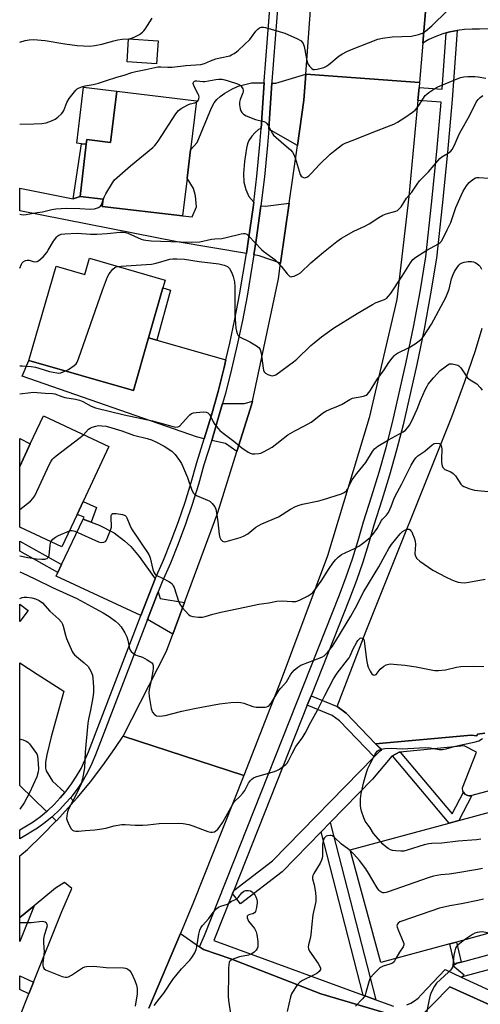
# Model space of a CAD drawing. Units: inches. Extents: x 1279762 to 1285762, y 509452 to 513452.
# Drawn here: x 1279762 to 1279953, y 509858 to 510265 of the extents above; entities that cross this region are included whole.
import ezdxf

# ---------------------------------------------------------------- set-up
doc = ezdxf.new("R2010")
doc.units = ezdxf.units.IN
doc.header["$MEASUREMENT"] = 0
for name, color, linetype in [('BLDG-Footprint', 5, 'Continuous'), ('CULTRL-Pad', 6, 'Continuous'), ('TRANS-Driveway', 251, 'Continuous'), ('TRANS-Non Street Sidewalk', 7, 'Continuous'), ('TRANS-Parking Lot', 4, 'Continuous'), ('TRANS-Road', 130, 'Continuous'), ('TRANS-Street Sidewalk', 7, 'Continuous'), ('Undefined', 1, 'Continuous')]:
    doc.layers.add(name, color=color, linetype=linetype)

msp = doc.modelspace()

# ---------------------------------------------------------------- linework, layer by layer
at = {"layer": 'BLDG-Footprint'}
for points, elevation in [([(1279819.7, 510255.97), (1279819.12, 510246.42), (1279806.85, 510247.17), (1279807.43, 510256.71)], 334.9), ([(1279835.58, 510231.1), (1279833.15, 510210.85), (1279831.74, 510199.16), (1279829.86, 510183.51), (1279796.6, 510187.46), (1279796.96, 510190.47), (1279787.42, 510191.61), (1279790, 510213.14), (1279790.24, 510215.08), (1279800.05, 510213.9), (1279802.59, 510235.06)], 338.51), ([(1279791.35, 510166.01), (1279822.63, 510157), (1279821.71, 510153.8), (1279815.77, 510133.19), (1279809.47, 510111.32), (1279766.25, 510123.78), (1279777.48, 510162.77), (1279789.42, 510159.33)], 343.33), ([(1279786.2, 510060.06), (1279779.94, 510046.66), (1279762.47, 510054.83), (1279762.47, 510079.87), (1279766.85, 510089.24), (1279772.27, 510100.82), (1279799.34, 510088.15), (1279788.75, 510065.5)], 347.28), ([(1279765.92, 510020.43), (1279762.47, 510015.79), (1279762.47, 510023)], 352.22), ([(1279994.41, 509897.26), (1279991.51, 509896.48), (1279969.67, 509890.54), (1279966.57, 509889.7), (1279943.14, 509883.33), (1279940.34, 509882.57), (1279911.86, 509874.83), (1279899.21, 509921.39), (1279940.15, 509932.51), (1279944.14, 509933.6), (1279981.76, 509943.82)], 351.16)]:
    msp.add_lwpolyline(points, close=True, dxfattribs=dict(at, elevation=elevation))
at = {"layer": 'CULTRL-Pad'}
for points in [[(1279802.59, 510235.06), (1279800.05, 510213.9), (1279790.24, 510215.08), (1279790, 510213.14), (1279788.06, 510213.37), (1279786.12, 510213.6), (1279788.89, 510236.71)], [(1279766.85, 510089.24), (1279762.47, 510079.87), (1279762.47, 510091.56)]]:
    msp.add_lwpolyline(points, close=True, dxfattribs=at)
at = {"layer": 'TRANS-Driveway'}
for points in [[(1279877.33, 510212.62), (1279865.48, 510219.38), (1279865.93, 510225.96), (1279866.7, 510238.43), (1279868.43, 510238.4), (1279880.79, 510242.11), (1279880, 510231.34)], [(1279863.54, 510238.49), (1279862.78, 510226.17), (1279862.33, 510219.62), (1279861.31, 510219.21), (1279859.88, 510218.03), (1279858.55, 510216.49), (1279857.31, 510214.67), (1279856.74, 510213.37), (1279856.25, 510211.47), (1279855.47, 510205.98), (1279855.08, 510201.06), (1279855.17, 510197.54), (1279855.99, 510194.47), (1279857.31, 510191.52), (1279859.28, 510189.22), (1279859.01, 510186.97), (1279857.17, 510173.97), (1279856.25, 510167.96), (1279827.67, 510172.76), (1279762.48, 510185.59), (1279762.48, 510195.05), (1279784.56, 510190.65), (1279787.42, 510191.61), (1279796.96, 510190.47), (1279796.6, 510187.46), (1279829.86, 510183.51), (1279833.74, 510183.09), (1279835.55, 510187.3), (1279835.19, 510191.77), (1279834.32, 510194.85), (1279831.74, 510199.16), (1279833.15, 510210.85), (1279835.83, 510213.9), (1279841.84, 510228.26), (1279842.95, 510230.25), (1279843.97, 510231.63), (1279845.43, 510232.96), (1279847.38, 510234.32), (1279850.2, 510235.96), (1279852.83, 510237.21), (1279858.33, 510238.58)], [(1279870.4, 510163.94), (1279861.51, 510167.08), (1279859.36, 510167.44), (1279860.29, 510173.5), (1279862.14, 510186.57), (1279862.28, 510187.65), (1279864.2, 510187.51), (1279873.94, 510188.78)], [(1279819.2, 510132.2), (1279847.75, 510123.97), (1279847.03, 510120.89), (1279844.5, 510110.98), (1279841.75, 510101.13), (1279838.83, 510091.37), (1279835.56, 510092.15), (1279763.46, 510117.25), (1279766.25, 510123.78), (1279809.47, 510111.32), (1279815.77, 510133.19)], [(1279852.29, 510086.11), (1279847.56, 510089.48), (1279841.93, 510090.73), (1279844.75, 510100.26), (1279846.4, 510106.04), (1279855.45, 510106.02), (1279858.72, 510107), (1279858.47, 510105.84)], [(1279791.96, 510056.91), (1279795.29, 510055.64), (1279801.54, 510052.51), (1279805.8, 510049.21), (1279808.46, 510046.87), (1279811.95, 510042.69), (1279818.45, 510033.46), (1279812.62, 510018.31), (1279777.51, 510034.59), (1279778.23, 510036.11), (1279779.79, 510039.43), (1279788.73, 510058.15)], [(1279830.67, 510023.76), (1279825.82, 510010.66), (1279815.39, 510016.7), (1279819.8, 510028.16), (1279820.51, 510025.37)], [(1279781.15, 509945.1), (1279779.25, 509942.93), (1279776.71, 509940.18), (1279773.98, 509937.64), (1279773.54, 509937.28), (1279762.46, 509948.01), (1279762.47, 509998.77), (1279769.66, 509994.08), (1279780.66, 509987.05), (1279775.48, 509968.15), (1279773.71, 509960.71), (1279773.16, 509957.7), (1279773.17, 509955.21), (1279773.46, 509954.17), (1279776.02, 509949.79)], [(1279784.9, 509941.46), (1279777.77, 509933.57), (1279777.58, 509933.38), (1279775.83, 509935.07), (1279776.05, 509935.27), (1279778.94, 509937.93), (1279781.6, 509940.82), (1279783.42, 509942.89)]]:
    msp.add_lwpolyline(points, close=True, dxfattribs=at)
at = {"layer": 'TRANS-Non Street Sidewalk'}
for points in [[(1279787.42, 510191.61), (1279784.56, 510190.65), (1279788.06, 510213.37), (1279790, 510213.14)], [(1279819.2, 510132.2), (1279815.77, 510133.19), (1279821.71, 510153.79), (1279824.88, 510152.88)], [(1279791.96, 510056.91), (1279788.73, 510058.15), (1279789.14, 510058.94), (1279786.2, 510060.06), (1279788.75, 510065.5), (1279794.26, 510062.92)], [(1279779.79, 510039.43), (1279778.23, 510036.11), (1279762.47, 510044.92), (1279762.47, 510049.12)], [(1279893.78, 509980.67), (1279897.5, 509977.9), (1279909.71, 509965.27), (1279912.1, 509962.8), (1279911.51, 509962.36), (1279909.14, 509959.93), (1279894.77, 509974.8), (1279891.74, 509977.05), (1279881.43, 509981.28), (1279882.97, 509985.1)], [(1279946.01, 509945.29), (1279946.6, 509944.51), (1279947.45, 509944.04), (1279947.9, 509943.87), (1279948.38, 509943.8), (1279948.86, 509943.81), (1279949.46, 509943.92), (1279944.14, 509933.6), (1279940.15, 509932.51), (1279916.73, 509960.33), (1279919.5, 509961.79), (1279919.92, 509961.83), (1279941.37, 509936.34)], [(1279909.85, 509859.42), (1279904.57, 509861.35), (1279887.12, 509928.88), (1279890.91, 509932.74)], [(1279945.08, 509875.06), (1279943.35, 509874.54), (1279942.54, 509874.24), (1279942.34, 509874.08), (1279940.34, 509882.57), (1279943.14, 509883.33)]]:
    msp.add_lwpolyline(points, close=True, dxfattribs=at)
at = {"layer": 'TRANS-Parking Lot'}
for points in [[(1279972.25, 510261.06, 0), (1279952.68, 510260.7, 0), (1279949.59, 510260.77, 0), (1279946.51, 510260.62, 0), (1279943.45, 510260.22, 0), (1279940.43, 510259.56, 0), (1279938.91, 510259.17, 0), (1279937.45, 510258.75, 0), (1279934.55, 510257.68, 0), (1279931.75, 510256.4, 0), (1279929.24, 510255.01, 0), (1279932.2, 510290.97, 0)], [(1279954.86, 509969.75, 0), (1279951.85, 509969.27, 0), (1279951.51, 509968.57, 0), (1279949.28, 509968.87, 0), (1279909.71, 509965.27, 0), (1279897.5, 509977.9, 0), (1279893.78, 509980.67, 0), (1279905.77, 510011.94, 0), (1279941.16, 510100.53, 0), (1279946.63, 510115.05, 0), (1279950.99, 510127.89, 0), (1279953.83, 510137.15, 0)], [(1279815.85, 509855.93, 0), (1279828.93, 509886.84, 0), (1279836.8, 509881.38, 0), (1279838.51, 509880.19, 0), (1279849.75, 509876.4, 0), (1279887.05, 509861.92, 0), (1279926.17, 509850.31, 0), (1279940.38, 509864.75, 0), (1280092.58, 509796.24, 0)]]:
    msp.add_polyline3d(points, dxfattribs=at)
at = {"layer": 'TRANS-Road'}
for points in [[(1279933.37, 510305.11), (1279932.2, 510290.97), (1279929.24, 510255.01), (1279927.89, 510238.68), (1279880.79, 510242.11), (1279885.63, 510308.59)], [(1279927.89, 510238.68), (1279927.69, 510236.57), (1279927.18, 510231.26), (1279923.37, 510191.57), (1279918.47, 510149.02), (1279907.03, 510099.99), (1279889.81, 510043.06), (1279870.66, 509991.74), (1279855.23, 509952.12), (1279805.32, 509968.45), (1279823.21, 510003.59), (1279825.82, 510010.66), (1279830.67, 510023.76), (1279844.42, 510060.94), (1279852.29, 510086.11), (1279858.47, 510105.84), (1279858.72, 510107), (1279869.49, 510157.56), (1279870.4, 510163.94), (1279873.94, 510188.78), (1279877.33, 510212.62), (1279880, 510231.34), (1279880.79, 510242.11)]]:
    msp.add_lwpolyline(points, close=True, dxfattribs=at)
msp.add_polyline3d([(1279762.45, 509852.5, 0), (1279766.26, 509861.97, 0), (1279768.19, 509866.78, 0), (1279779.93, 509895.97, 0), (1279783.97, 509905.42, 0), (1279780.99, 509907.91, 0), (1279777.21, 509905.6, 0), (1279768.4, 509898.36, 0), (1279762.46, 509893.48, 0), (1279762.46, 509918.91, 0), (1279765.62, 509921.65, 0), (1279771.8, 509927.5, 0), (1279777.58, 509933.38, 0), (1279777.77, 509933.57, 0), (1279784.9, 509941.46, 0), (1279786.31, 509943.05, 0), (1279791.73, 509949.61, 0), (1279796.91, 509956.35, 0), (1279801.86, 509963.28, 0), (1279805.32, 509968.45, 0), (1279855.23, 509952.12, 0), (1279834.42, 509899.82, 0), (1279828.93, 509886.84, 0), (1279815.85, 509855.93, 0)], dxfattribs=at)
at = {"layer": 'TRANS-Street Sidewalk'}
for points in [[(1279874.32, 510336.22), (1279866.73, 510239.07), (1279866.7, 510238.43), (1279865.93, 510225.96), (1279865.48, 510219.38), (1279864.97, 510212.8), (1279863.69, 510199.67), (1279862.28, 510187.65), (1279862.14, 510186.57), (1279860.29, 510173.5), (1279859.36, 510167.44), (1279856.54, 510150.35), (1279854.6, 510140.24), (1279852.45, 510130.16), (1279850.1, 510120.14), (1279847.55, 510110.17), (1279846.4, 510106.04), (1279844.75, 510100.26), (1279841.93, 510090.73), (1279841.83, 510090.39), (1279838.7, 510080.68), (1279836.42, 510072.48), (1279833.86, 510064.24), (1279831.07, 510056.09), (1279828.05, 510048.01), (1279824.8, 510040.03), (1279821.37, 510032.25), (1279819.8, 510028.16), (1279815.39, 510016.7), (1279793.85, 509960.73), (1279792.35, 509957.16), (1279790.62, 509953.63), (1279788.67, 509950.22), (1279786.52, 509946.94), (1279784.18, 509943.78), (1279783.42, 509942.89), (1279781.6, 509940.82), (1279778.94, 509937.93), (1279776.05, 509935.27), (1279775.83, 509935.07), (1279773.02, 509932.77), (1279769.82, 509930.44), (1279762.46, 509925.98), (1279762.46, 509929.68), (1279768.07, 509933.07), (1279771.09, 509935.27), (1279773.54, 509937.28), (1279773.98, 509937.64), (1279776.71, 509940.18), (1279779.25, 509942.93), (1279781.15, 509945.1), (1279781.7, 509945.75), (1279783.93, 509948.74), (1279785.97, 509951.87), (1279787.82, 509955.12), (1279789.47, 509958.47), (1279790.92, 509961.92), (1279812.62, 510018.31), (1279818.45, 510033.46), (1279821.89, 510041.26), (1279825.11, 510049.16), (1279828.1, 510057.15), (1279830.86, 510065.22), (1279833.38, 510073.37), (1279835.68, 510081.59), (1279838.83, 510091.37), (1279841.75, 510101.13), (1279844.5, 510110.98), (1279847.03, 510120.89), (1279847.75, 510123.97), (1279849.37, 510130.86), (1279851.5, 510140.86), (1279853.43, 510150.91), (1279856.25, 510167.96), (1279857.17, 510173.97), (1279859.01, 510186.97), (1279859.28, 510189.22), (1279860.55, 510200.01), (1279861.83, 510213.08), (1279862.33, 510219.62), (1279862.78, 510226.17), (1279863.54, 510238.49), (1279863.58, 510239.28), (1279871.17, 510336.38)], [(1280092.58, 509796.24), (1279940.38, 509864.75), (1279926.17, 509850.31), (1279887.05, 509861.92), (1279849.75, 509876.4), (1279838.51, 509880.19), (1279836.8, 509881.38), (1279838.84, 509886.01), (1279894.78, 510026.87), (1279897.56, 510034.27), (1279900.13, 510041.73), (1279902.47, 510049.27), (1279904.65, 510057.04), (1279908.05, 510067.33), (1279911.18, 510077.55), (1279914.08, 510087.83), (1279916.74, 510098.18), (1279922.38, 510123.08), (1279925.35, 510137.59), (1279928.07, 510152.15), (1279930.52, 510166.66), (1279932.85, 510188.33), (1279934.97, 510210.14), (1279936.75, 510230.61), (1279927.18, 510231.26), (1279927.69, 510236.57), (1279937.17, 510235.93), (1279938.91, 510259.17), (1279940.43, 510259.56), (1279943.45, 510260.22), (1279941.3, 510231.6), (1279939.4, 510209.73), (1279937.28, 510187.88), (1279934.94, 510166.05), (1279932.45, 510151.37), (1279929.72, 510136.74), (1279926.74, 510122.15), (1279921.06, 510097.12), (1279918.38, 510086.67), (1279915.45, 510076.29), (1279912.3, 510065.98), (1279908.9, 510055.74), (1279906.74, 510048.01), (1279904.36, 510040.35), (1279901.75, 510032.76), (1279898.93, 510025.25), (1279882.97, 509985.1), (1279881.43, 509981.28), (1279851.01, 509904.61), (1279850.52, 509903.39), (1279842.8, 509883.92), (1279904.57, 509861.35), (1279909.85, 509859.42), (1279917.15, 509856.76)], [(1279922.55, 509857.42), (1279924.25, 509858.11), (1279925.83, 509859.03), (1279927.28, 509860.14), (1279928.57, 509861.44), (1279938.49, 509871.93), (1279945.14, 509868.86), (1280021.83, 509833.53)]]:
    msp.add_lwpolyline(points, dxfattribs=at)
for points in [[(1280016.26, 509961.85, 0), (1279949.46, 509943.92, 0), (1279948.86, 509943.81, 0), (1279948.38, 509943.8, 0), (1279947.9, 509943.87, 0), (1279947.45, 509944.04, 0), (1279946.6, 509944.51, 0), (1279946.01, 509945.29, 0), (1279945.76, 509945.7, 0), (1279945.59, 509947.15, 0), (1279951.42, 509961.76, 0), (1279946.31, 509964.41, 0), (1279919.92, 509961.83, 0), (1279919.5, 509961.79, 0), (1279916.73, 509960.33, 0), (1279916.39, 509960.15, 0), (1279908.42, 509950.62, 0), (1279890.91, 509932.74, 0), (1279887.12, 509928.88, 0), (1279870.97, 509912.39, 0), (1279853.76, 509899.17, 0), (1279850.52, 509903.39, 0), (1279851.01, 509904.61, 0), (1279867.04, 509916.94, 0), (1279909.14, 509959.93, 0), (1279911.51, 509962.36, 0), (1279912.1, 509962.8, 0), (1279912.3, 509962.94, 0), (1279909.71, 509965.27, 0), (1279949.28, 509968.87, 0), (1279951.51, 509968.57, 0), (1279951.85, 509969.27, 0), (1279954.86, 509969.75, 0)], [(1280027.66, 509891.09, 0), (1279945.14, 509868.86, 0), (1279946.32, 509869.69, 0), (1279941.7, 509873.49, 0), (1279942.34, 509874.08, 0), (1279942.54, 509874.24, 0), (1279943.35, 509874.54, 0), (1279945.08, 509875.06, 0), (1279969, 509881.5, 0)]]:
    msp.add_polyline3d(points, dxfattribs=at)
for points in [[(1279768.4, 509898.36, 0), (1279762.46, 509883.5, 0), (1279762.46, 509893.48, 0)], [(1279768.19, 509866.78, 0), (1279766.26, 509861.97, 0), (1279762.45, 509863.73, 0), (1279762.45, 509869.3, 0)]]:
    msp.add_polyline3d(points, close=True, dxfattribs=at)
at = {"layer": 'Undefined'}
msp.add_line((1279807.43, 510256.71, 334), (1279807.45, 510256.71, 334), dxfattribs=at)
for points, elevation in [([(1279762.48, 510221.39), (1279768.29, 510221.55), (1279771.67, 510221.78), (1279773.35, 510222.06), (1279775.56, 510222.79), (1279777.11, 510223.48), (1279778.24, 510224.3), (1279779.69, 510225.72), (1279780.26, 510226.37), (1279780.72, 510227.07), (1279782, 510230.42), (1279782.93, 510232.13), (1279783.98, 510233.5), (1279785.66, 510235.47), (1279786.27, 510236.05), (1279787, 510236.49), (1279788.1, 510236.89), (1279789.53, 510237.3), (1279792.92, 510237.91), (1279795.07, 510238.45), (1279798.37, 510239.46), (1279802.59, 510240.9), (1279805.71, 510241.71), (1279808.78, 510242.81), (1279810.5, 510243.28), (1279814.61, 510244.05), (1279819.63, 510245.12), (1279820.82, 510245.19), (1279823.71, 510244.96), (1279825.48, 510244.96), (1279831.19, 510245.65), (1279837.37, 510246.17), (1279838.91, 510246.57), (1279841.45, 510247.67), (1279843.65, 510248.41), (1279845.34, 510248.88), (1279849.33, 510249.77), (1279850.12, 510250.1), (1279851.13, 510250.66), (1279852.1, 510251.29), (1279852.98, 510252.02), (1279857.65, 510256.49), (1279858.42, 510257.41), (1279860.2, 510259.84), (1279860.98, 510260.72), (1279861.63, 510261.25), (1279862.33, 510261.52), (1279863.32, 510261.56), (1279864.18, 510261.41), (1279872.17, 510259.02), (1279877.32, 510256.71), (1279878.84, 510255.86), (1279879.24, 510255.49), (1279879.69, 510254.82), (1279880.17, 510253.57), (1279880.48, 510252.25), (1279881.05, 510248.52), (1279881.38, 510247.16), (1279881.68, 510246.39), (1279882.3, 510245.46), (1279883.25, 510244.47), (1279883.9, 510244.1), (1279884.4, 510244.03), (1279885.49, 510244.18), (1279887.18, 510244.6), (1279888.28, 510244.94), (1279889.07, 510245.3), (1279890.28, 510246.16), (1279894.56, 510249.64), (1279895.98, 510250.56), (1279897.82, 510251.52), (1279899.72, 510252.34), (1279910.66, 510256.58), (1279912.48, 510257.03), (1279916.5, 510257.53), (1279924.58, 510257.89), (1279927.46, 510258.55), (1279929.11, 510259.13), (1279930.28, 510259.9), (1279932.93, 510262.05), (1279939.3, 510268.3)], 336), ([(1279807.45, 510256.71), (1279808.76, 510256.97), (1279809.8, 510257.37), (1279812.03, 510258.59), (1279813.23, 510259.46), (1279813.87, 510260.07), (1279814.42, 510260.76), (1279817.31, 510265.23)], 334), ([(1279762.49, 510255.34), (1279764.69, 510256.02), (1279766.41, 510256.31), (1279768.16, 510256.42), (1279773.06, 510256.1), (1279781.2, 510254.64), (1279786.25, 510253.98), (1279788.85, 510253.78), (1279791.49, 510253.72), (1279793.56, 510253.95), (1279796.41, 510254.49), (1279801.39, 510255.96), (1279803.11, 510256.36), (1279804.86, 510256.63), (1279807.43, 510256.71)], 334), ([(1279835.51, 510230.51), (1279835.99, 510230.87), (1279836.27, 510231.27), (1279836.56, 510231.98), (1279836.66, 510232.73), (1279836.55, 510233.27), (1279836.33, 510233.81), (1279834.72, 510236.75), (1279834.29, 510237.82), (1279834.24, 510238.32), (1279834.34, 510238.75), (1279834.58, 510239.09), (1279834.76, 510239.21), (1279835.2, 510239.33), (1279835.72, 510239.35), (1279838.25, 510239.04), (1279839.1, 510239.04), (1279843.57, 510239.91), (1279844.89, 510240.02), (1279846.16, 510240), (1279847.27, 510239.81), (1279848.69, 510239.41), (1279852.52, 510238.16), (1279853.27, 510237.84), (1279853.72, 510237.57), (1279854.09, 510237.19), (1279854.54, 510236.53), (1279854.75, 510236.05), (1279854.87, 510235.55), (1279854.84, 510235), (1279854.71, 510234.44), (1279853.61, 510231.7), (1279853.37, 510230.59), (1279853.44, 510229.46), (1279853.72, 510227.76), (1279853.94, 510226.95), (1279854.3, 510226.24), (1279855, 510225.53), (1279856.21, 510224.87), (1279859.98, 510223.44), (1279863.51, 510222.55), (1279864.19, 510222.22), (1279864.56, 510221.9), (1279865.32, 510220.76), (1279866.86, 510217.79), (1279867.47, 510216.92), (1279868.51, 510215.94), (1279872.75, 510212.42), (1279874.49, 510210.78), (1279875.27, 510209.89), (1279875.87, 510208.91), (1279876.46, 510207.59), (1279878.54, 510200.61), (1279878.93, 510199.97), (1279879.28, 510199.64), (1279879.91, 510199.34), (1279880.37, 510199.28), (1279881.27, 510199.53), (1279882.1, 510200.09), (1279883.06, 510201.03), (1279886.43, 510204.8), (1279890.92, 510209), (1279892.91, 510210.74), (1279896.06, 510213.03), (1279897.08, 510213.61), (1279898.15, 510214.08), (1279901.78, 510215.36), (1279908.2, 510217.96), (1279916.12, 510221.05), (1279917.2, 510221.52), (1279918.7, 510222.32), (1279921.85, 510224.23), (1279925.01, 510226.43), (1279926.04, 510227.27), (1279926.76, 510228.1), (1279927.58, 510229.21), (1279930.25, 510233.3), (1279930.83, 510233.92), (1279931.72, 510234.61), (1279934.13, 510236.15), (1279935.4, 510236.83), (1279944.87, 510240.68), (1279946.2, 510240.99), (1279947.81, 510241.22), (1279950.72, 510241.14), (1279952.17, 510240.97), (1279955.32, 510240.43)], 338), ([(1279762.48, 510161.94), (1279763.27, 510163.6), (1279763.55, 510164.09), (1279763.91, 510164.5), (1279764.82, 510165.08), (1279765.58, 510165.27), (1279766.31, 510165.18), (1279768.03, 510164.67), (1279768.77, 510164.56), (1279769.74, 510164.69), (1279770.43, 510165.09), (1279772.1, 510166.65), (1279773.66, 510168.35), (1279774.3, 510169.31), (1279776.5, 510173.06), (1279777.8, 510174.94), (1279778.18, 510175.33), (1279778.63, 510175.63), (1279779.67, 510175.98), (1279781.1, 510176.12), (1279786.27, 510176.36), (1279791.72, 510175.99), (1279794.33, 510176.02), (1279798.65, 510176.25), (1279803.96, 510176.78), (1279805.29, 510176.82), (1279806.2, 510176.7), (1279807.16, 510176.41), (1279812.69, 510173.97), (1279813.67, 510173.65), (1279814.67, 510173.44), (1279816.86, 510173.26), (1279829.01, 510172.77), (1279833.65, 510172.72), (1279836.97, 510172.84), (1279841.79, 510173.96), (1279843.14, 510174.1), (1279846.09, 510174.24), (1279847.82, 510174.59), (1279854.14, 510176.14), (1279854.98, 510176.27), (1279855.72, 510176.23), (1279856.38, 510175.93), (1279857.26, 510175.18), (1279862.53, 510169.64), (1279863.58, 510168.64), (1279867.94, 510165.5), (1279868.86, 510164.74), (1279870.66, 510162.76), (1279873.14, 510159.58), (1279873.87, 510158.78), (1279874.26, 510158.49), (1279874.72, 510158.37), (1279875.23, 510158.43), (1279876.04, 510158.68), (1279877.69, 510159.39), (1279878.67, 510160), (1279882.95, 510164.06), (1279888.07, 510168.56), (1279893.69, 510172.93), (1279895.61, 510174.29), (1279900.66, 510177.24), (1279905.19, 510179.28), (1279907.05, 510180.21), (1279910.97, 510182.81), (1279912.67, 510183.84), (1279914.01, 510184.38), (1279918, 510185.46), (1279918.73, 510185.81), (1279919.35, 510186.25), (1279920.22, 510187.29), (1279922.52, 510190.81), (1279924.68, 510193.38), (1279926.87, 510196.68), (1279927.84, 510197.97), (1279931.54, 510201.77), (1279936.28, 510207.21), (1279937.14, 510207.9), (1279939.71, 510209.47), (1279940.8, 510210.36), (1279941.35, 510210.99), (1279941.91, 510211.94), (1279942.66, 510213.46), (1279944.28, 510217.29), (1279945.02, 510218.85), (1279948.56, 510224.86), (1279951.27, 510230.49), (1279952.12, 510231.65), (1279952.95, 510232.43), (1279954.1, 510233.26)], 340), ([(1279796.88, 510189.77), (1279797.38, 510191.33), (1279798.05, 510192.65), (1279800.83, 510197.26), (1279801.74, 510198.41), (1279808.28, 510204.29), (1279817.48, 510211.85), (1279818.37, 510212.63), (1279818.97, 510213.28), (1279819.81, 510214.46), (1279827.08, 510225.66), (1279828.13, 510227.08), (1279829.22, 510227.94), (1279831.97, 510229.44), (1279833.02, 510229.84), (1279834.89, 510230.28), (1279835.51, 510230.51)], 338), ([(1279803.07, 510162.63), (1279804.39, 510162.79), (1279814.74, 510163.42), (1279817.04, 510163.63), (1279818.97, 510164.01), (1279824.61, 510165.62), (1279825.76, 510165.79), (1279827.51, 510165.85), (1279830.61, 510165.62), (1279836.65, 510164.7), (1279844.82, 510163.68), (1279847, 510163.18), (1279848.36, 510162.56), (1279849.2, 510161.76), (1279850.02, 510160.3), (1279850.72, 510158.46), (1279851.27, 510156.3), (1279851.41, 510154.32), (1279851.4, 510145.15), (1279851.46, 510142.84), (1279851.85, 510137.07), (1279852.08, 510135.94), (1279852.46, 510134.85), (1279852.86, 510134.13), (1279853.45, 510133.57), (1279857.62, 510131.53), (1279860.37, 510129.84), (1279861.47, 510128.96), (1279861.9, 510128.25), (1279862.29, 510126.85), (1279862.67, 510124.78), (1279863.2, 510120.58), (1279863.37, 510119.77), (1279863.65, 510119.03), (1279864.15, 510118.46), (1279865.08, 510117.97), (1279866.38, 510117.55), (1279866.91, 510117.47), (1279867.44, 510117.49), (1279867.96, 510117.65), (1279868.41, 510117.89), (1279875.76, 510123.2), (1279877.11, 510124.37), (1279882.94, 510129.91), (1279884.24, 510131.04), (1279887.36, 510133.58), (1279892.29, 510137.08), (1279902.04, 510143.18), (1279908.37, 510146.93), (1279909.92, 510147.71), (1279913.31, 510148.96), (1279914.29, 510149.58), (1279914.94, 510150.15), (1279915.8, 510151.26), (1279920.68, 510158.55), (1279924.14, 510164.19), (1279925.16, 510165.56), (1279926.32, 510166.46), (1279930.89, 510169.31), (1279935.71, 510171.98), (1279936.38, 510172.49), (1279936.92, 510173.12), (1279937.96, 510174.83), (1279939.35, 510177.8), (1279940.85, 510180.74), (1279942.9, 510187.05), (1279945.03, 510191.98), (1279945.89, 510193.69), (1279947.34, 510196.02), (1279948.39, 510197.35), (1279949.89, 510198.58), (1279951.06, 510199.25), (1279951.58, 510199.39), (1279952.41, 510199.43), (1279956.44, 510199.08)], 342), ([(1279762.48, 510184.25), (1279763.19, 510184.06), (1279764.03, 510183.99), (1279765.17, 510184.12), (1279769.75, 510184.99), (1279771.89, 510185.18), (1279775.7, 510186.22), (1279777.4, 510186.49), (1279781.77, 510186.72), (1279787.37, 510186.61), (1279791.67, 510186.34), (1279793.4, 510186.45), (1279794.24, 510186.69), (1279795.03, 510187.01), (1279795.95, 510187.62), (1279796.22, 510187.98), (1279796.47, 510188.49), (1279796.88, 510189.77)], 338), ([(1279762.47, 510109.95), (1279767.12, 510110.54), (1279768.28, 510110.62), (1279769.72, 510110.56), (1279773.02, 510110.21), (1279776.04, 510110.09), (1279776.96, 510109.94), (1279779.84, 510108.82), (1279781.09, 510108.42), (1279785.61, 510107.73), (1279787.22, 510107.31), (1279788.56, 510106.74), (1279791.97, 510104.83), (1279793.84, 510104.15), (1279805.65, 510101.28), (1279817.34, 510098.84), (1279825.4, 510096.54), (1279826.78, 510096.24), (1279827.83, 510096.27), (1279828.3, 510096.46), (1279828.71, 510096.76), (1279832.28, 510100.75), (1279832.88, 510101.33), (1279833.54, 510101.8), (1279834.35, 510102.05), (1279835.52, 510102.22), (1279838.51, 510102.48), (1279839.64, 510102.42), (1279840.3, 510102.12), (1279840.96, 510101.46), (1279841.41, 510100.72), (1279842.56, 510098.33), (1279843.15, 510097.32), (1279845.25, 510094.81), (1279846.57, 510093.65), (1279850.99, 510090.35), (1279854.29, 510087.61), (1279857.02, 510085.87), (1279857.8, 510085.48), (1279858.59, 510085.23), (1279859.69, 510085.17), (1279861.36, 510085.3), (1279862.18, 510085.5), (1279863.25, 510085.96), (1279866.89, 510087.91), (1279873.32, 510093.01), (1279876.25, 510094.72), (1279880.32, 510096.77), (1279883.03, 510098.32), (1279884.2, 510099.11), (1279887.7, 510101.92), (1279889.11, 510102.85), (1279890.65, 510103.55), (1279894.3, 510104.96), (1279895.86, 510105.76), (1279899.06, 510107.63), (1279900.07, 510108.13), (1279900.86, 510108.37), (1279903.36, 510108.72), (1279904.72, 510109.03), (1279905.73, 510109.41), (1279906.38, 510109.9), (1279907.46, 510111.25), (1279910.24, 510115.77), (1279913.22, 510119.84), (1279915.11, 510122.91), (1279916.58, 510124.77), (1279917.55, 510125.87), (1279917.98, 510126.26), (1279918.72, 510126.75), (1279923.54, 510129.15), (1279925.99, 510130.67), (1279928.33, 510132.31), (1279928.93, 510132.93), (1279929.47, 510133.64), (1279931.32, 510136.36), (1279932.78, 510138.77), (1279938.78, 510149.77), (1279940.13, 510153.26), (1279941.12, 510157.55), (1279941.78, 510159.32), (1279942.35, 510160.56), (1279943.11, 510161.75), (1279944.14, 510163.1), (1279944.71, 510163.7), (1279945.48, 510164.18), (1279946.27, 510164.41), (1279947.96, 510164.62), (1279949.36, 510164.69), (1279950.17, 510164.59), (1279950.9, 510164.28), (1279951.58, 510163.83), (1279952.44, 510163.15), (1279952.99, 510162.56), (1279953.52, 510161.54)], 344), ([(1279781.38, 510119.42), (1279782.59, 510120.08), (1279784.96, 510121.67), (1279785.8, 510122.4), (1279786.28, 510123.09), (1279786.83, 510124.46), (1279796.66, 510152.81), (1279798.73, 510158.37), (1279799.43, 510159.62), (1279801.01, 510161.56), (1279801.88, 510162.23), (1279802.38, 510162.45), (1279803.07, 510162.63)], 342), ([(1279762.48, 510121.59), (1279763.48, 510121.48), (1279767.17, 510121.29), (1279769.05, 510120.99), (1279770.42, 510120.64), (1279774.84, 510119.22), (1279777.88, 510118.6), (1279778.71, 510118.56), (1279779.49, 510118.68), (1279781.38, 510119.42)], 342), ([(1279788.8, 510093.08), (1279790.98, 510095.33), (1279791.68, 510095.83), (1279792.48, 510096.17), (1279793.89, 510096.59), (1279795.05, 510096.81), (1279796.5, 510096.78), (1279798.25, 510096.55), (1279800.57, 510095.98), (1279804.72, 510094.73), (1279809.53, 510092.94), (1279815.25, 510091.48), (1279816.93, 510090.94), (1279818.81, 510090.09), (1279822.23, 510088.34), (1279825.33, 510086.3), (1279825.98, 510085.75), (1279826.72, 510084.9), (1279828.58, 510082.36), (1279829.33, 510081.15), (1279831.81, 510075.34), (1279833.65, 510070.15), (1279834.29, 510068.92), (1279834.85, 510068.37), (1279835.58, 510067.94), (1279841.09, 510065.54), (1279842.13, 510064.63), (1279843.16, 510063.31), (1279843.56, 510062.27), (1279843.98, 510060), (1279844.4, 510057.11), (1279844.96, 510051.86), (1279845.22, 510050.62), (1279845.66, 510049.77), (1279846.34, 510049.06), (1279846.98, 510048.84), (1279847.94, 510048.91), (1279853.7, 510050.57), (1279855.03, 510051.08), (1279856.81, 510052.16), (1279860.18, 510054.81), (1279861.11, 510055.45), (1279862.69, 510056.23), (1279869.58, 510059.18), (1279874.48, 510062.28), (1279876.58, 510063.37), (1279878.12, 510063.95), (1279879.48, 510064.35), (1279886.16, 510065.78), (1279888.11, 510066.29), (1279895.6, 510068.66), (1279896.37, 510068.98), (1279897.04, 510069.39), (1279897.59, 510069.91), (1279898.07, 510070.58), (1279900.05, 510074.37), (1279900.65, 510075.37), (1279901.92, 510077.02), (1279905.67, 510081.56), (1279908.45, 510086.14), (1279909.27, 510087.23), (1279909.9, 510087.79), (1279910.63, 510088.3), (1279914.97, 510090.97), (1279921.16, 510094.28), (1279922.09, 510095), (1279923.07, 510096), (1279923.78, 510097.02), (1279924.56, 510098.55), (1279926.84, 510103.66), (1279928.28, 510107.19), (1279930.21, 510111.58), (1279930.97, 510113.2), (1279931.42, 510113.96), (1279933.6, 510116.65), (1279936.44, 510119.57), (1279938.43, 510121.2), (1279939.57, 510122.01), (1279940.3, 510122.33), (1279941.35, 510122.37), (1279943.22, 510121.99), (1279943.71, 510121.79), (1279944.15, 510121.49), (1279944.89, 510120.65), (1279946.84, 510117.76), (1279947.74, 510116.64), (1279948.78, 510115.78), (1279951.55, 510114.07), (1279952.99, 510112.65), (1279953.8, 510111.51)], 346), ([(1279762.47, 510062.22), (1279766.99, 510065.65), (1279767.93, 510066.68), (1279768.67, 510067.87), (1279774.82, 510080.86), (1279775.49, 510082.19), (1279775.97, 510082.92), (1279776.59, 510083.55), (1279777.5, 510084.3), (1279787.45, 510091.97), (1279788.8, 510093.08)], 346), ([(1279783.09, 510053.39), (1279783.59, 510053.5), (1279784.12, 510053.5), (1279785.2, 510053.19), (1279795.05, 510048.79), (1279796.17, 510048.56), (1279797.25, 510048.59), (1279797.89, 510048.91), (1279798.34, 510049.54), (1279799.48, 510052.17), (1279800.2, 510054.06), (1279800.37, 510054.85), (1279800.42, 510055.56), (1279800.24, 510058.42), (1279800.25, 510059.24), (1279800.35, 510059.71), (1279800.64, 510060.23), (1279800.99, 510060.44), (1279801.23, 510060.49), (1279802.34, 510060.46), (1279805.02, 510060.03), (1279806.08, 510059.64), (1279806.55, 510059.2), (1279806.8, 510058.75), (1279807.97, 510055.62), (1279808.74, 510054.09), (1279815.87, 510043.53), (1279816.37, 510042.18), (1279817.54, 510037.33), (1279817.93, 510036.27), (1279818.32, 510035.56), (1279818.69, 510035.18), (1279819.15, 510034.89), (1279821.53, 510033.78), (1279824.14, 510032.38), (1279824.88, 510031.92), (1279825.52, 510031.37), (1279825.97, 510030.65), (1279826.31, 510029.84), (1279828.21, 510024.24), (1279828.72, 510023.02), (1279829.66, 510021.66), (1279832.39, 510018.67), (1279833.06, 510018.2), (1279834.11, 510017.9), (1279836.4, 510017.69), (1279838.12, 510017.69), (1279839.25, 510017.92), (1279842.32, 510018.82), (1279845.72, 510019.65), (1279855.63, 510021.84), (1279861.33, 510022.98), (1279865.59, 510023.53), (1279868.87, 510024.25), (1279871.04, 510024.4), (1279875.19, 510024.07), (1279876.63, 510024.12), (1279877.46, 510024.38), (1279878.54, 510024.87), (1279881.75, 510026.47), (1279883.02, 510027.22), (1279883.67, 510027.79), (1279884.23, 510028.46), (1279887.23, 510032.49), (1279890.47, 510037.72), (1279892.02, 510040), (1279893.1, 510041.29), (1279894.26, 510042.5), (1279894.89, 510043.04), (1279895.64, 510043.5), (1279900.97, 510045.96), (1279902.72, 510046.93), (1279904.31, 510048.03), (1279906.09, 510049.47), (1279907.59, 510050.77), (1279908.53, 510051.78), (1279910.27, 510054.25), (1279912.11, 510057.58), (1279912.56, 510058.14), (1279914.18, 510059.77), (1279914.97, 510060.88), (1279916.16, 510063.43), (1279917.25, 510066.46), (1279917.81, 510067.71), (1279920.41, 510072.55), (1279924.46, 510080.54), (1279925.6, 510082.55), (1279926.31, 510083.47), (1279927.13, 510084.27), (1279930.01, 510086.31), (1279933.07, 510088.85), (1279933.98, 510089.39), (1279935.01, 510089.58), (1279936, 510089.5), (1279936.55, 510089.17), (1279936.86, 510088.55), (1279937.07, 510087.23), (1279936.96, 510083.13), (1279937.01, 510081.65), (1279937.2, 510080.21), (1279937.47, 510079.51), (1279937.88, 510079.04), (1279938.31, 510078.75), (1279940.86, 510077.67), (1279941.78, 510077.1), (1279942.68, 510076.1), (1279944.94, 510072.69), (1279945.52, 510072.08), (1279946.24, 510071.64), (1279948.67, 510070.67), (1279950.63, 510070.1), (1279957.64, 510069.45)], 348), ([(1279775.37, 510048.8), (1279775.63, 510049.23), (1279776.16, 510049.87), (1279777.24, 510050.76), (1279778.53, 510051.42), (1279783.09, 510053.39)], 348), ([(1279884.59, 510000), (1279887.39, 510001.09), (1279888.41, 510001.67), (1279889.02, 510002.22), (1279889.77, 510003.05), (1279891.82, 510005.69), (1279893.21, 510007.84), (1279899.41, 510018.09), (1279902.08, 510022.77), (1279903.78, 510026.24), (1279904.86, 510028.23), (1279911.08, 510038.4), (1279913.58, 510043.32), (1279915.1, 510046.02), (1279916.28, 510047.64), (1279919.83, 510052.08), (1279920.79, 510053.01), (1279921.78, 510053.67), (1279922.8, 510054.07), (1279923.52, 510053.98), (1279923.95, 510053.73), (1279924.33, 510053.37), (1279924.64, 510052.91), (1279925.02, 510052.13), (1279925.66, 510050.47), (1279926.05, 510049.07), (1279926.17, 510047.65), (1279925.97, 510043.82), (1279926.18, 510042.82), (1279926.68, 510041.95), (1279928.03, 510040.82), (1279933.39, 510037.06), (1279938.82, 510034.15), (1279941.25, 510033.01), (1279942.6, 510032.51), (1279943.87, 510032.15), (1279945, 510031.97), (1279946.47, 510031.89), (1279948.24, 510032.08), (1279954.98, 510033.3)], 350), ([(1279762.47, 510042.97), (1279765.86, 510042.27), (1279769.37, 510041.8), (1279771.64, 510041.59), (1279772.79, 510041.61), (1279773.31, 510041.73), (1279773.78, 510041.96), (1279774.33, 510042.46), (1279774.62, 510043.17), (1279775.04, 510047.44), (1279775.18, 510048.26), (1279775.37, 510048.8)], 348), ([(1279762.47, 510036.43), (1279763.45, 510036.01), (1279768.76, 510033.55), (1279776.09, 510029.89), (1279786.14, 510025.29), (1279793.68, 510021.29), (1279797.02, 510019.39), (1279799.48, 510017.85), (1279802.09, 510016.03), (1279803.4, 510014.92), (1279804.45, 510013.68), (1279806.01, 510011.14), (1279806.81, 510009.56), (1279807.19, 510008.2), (1279807.88, 510004.73), (1279808.19, 510003.94), (1279808.52, 510003.51), (1279809.36, 510002.76), (1279810.31, 510002.12), (1279811.05, 510001.79), (1279813.21, 510001.08), (1279815.17, 510000)], 350), ([(1279762.47, 510025.31), (1279763.44, 510025.75), (1279764.25, 510025.93), (1279765.41, 510025.93), (1279767.48, 510025.66), (1279769.04, 510025.2), (1279770.51, 510024.51), (1279771.84, 510023.54), (1279774.92, 510020.13), (1279778.6, 510016.84), (1279779.75, 510015.52), (1279780.19, 510014.77), (1279780.49, 510013.96), (1279781.37, 510010.22), (1279781.78, 510008.81), (1279784.1, 510003.46), (1279784.54, 510002.72), (1279785.08, 510002.11), (1279787.62, 510000)], 352), ([(1279898.13, 510000), (1279898.76, 510000.89), (1279899.22, 510001.7), (1279900.44, 510004.56), (1279901.87, 510007.27), (1279902.36, 510007.98), (1279902.92, 510008.61), (1279903.32, 510008.92), (1279903.74, 510009.05), (1279904.17, 510008.97), (1279904.53, 510008.74), (1279904.77, 510008.36), (1279904.93, 510007.89), (1279905.13, 510006.8), (1279905.93, 510000)], 352), ([(1279787.62, 510000), (1279789.17, 509998.76), (1279790.72, 509997.22), (1279791.4, 509996.31), (1279792.02, 509994.99), (1279792.52, 509993.61), (1279792.72, 509992.49), (1279792.97, 509988.79), (1279792.98, 509986.84), (1279792.84, 509985.22), (1279792.47, 509982.91), (1279791.79, 509979.17), (1279790.95, 509975.47), (1279790.68, 509973.83), (1279789.53, 509961.78), (1279789.22, 509955.34), (1279789.01, 509953.9), (1279788.38, 509950.75), (1279787.84, 509948.79), (1279786.25, 509945.09), (1279782.75, 509938.49), (1279782.3, 509937.12), (1279781.9, 509935.45), (1279781.83, 509934.36), (1279782.05, 509933.55), (1279782.93, 509931.69), (1279783.79, 509930.18), (1279784.34, 509929.6), (1279784.83, 509929.37), (1279785.65, 509929.2), (1279786.82, 509929.14), (1279789.55, 509929.51), (1279793.55, 509929.74), (1279796.42, 509930.11), (1279798.13, 509930.44), (1279801.55, 509931.38), (1279804.67, 509931.94), (1279806.12, 509931.95), (1279810.2, 509931.67), (1279813.38, 509931.69), (1279815.4, 509931.79), (1279820.1, 509932.29), (1279828.02, 509932.48), (1279830.06, 509932.27), (1279832.37, 509931.86), (1279834.08, 509931.32), (1279840.31, 509929.09), (1279841.43, 509928.79), (1279842.25, 509928.71), (1279842.98, 509928.89), (1279843.65, 509929.29), (1279844.46, 509929.99), (1279845.01, 509930.67), (1279846.45, 509932.89), (1279850.58, 509940.39), (1279851.37, 509941.4), (1279853.59, 509943.47), (1279854.73, 509944.81), (1279855.55, 509946.02), (1279857.13, 509949.02), (1279857.92, 509950.14), (1279858.46, 509950.73), (1279859.14, 509951.18), (1279860.21, 509951.6), (1279864.41, 509952.9), (1279867.8, 509953.82), (1279868.89, 509954.21), (1279869.92, 509954.8), (1279871.63, 509955.98), (1279872.54, 509956.72), (1279873.1, 509957.35), (1279873.69, 509958.28), (1279875.15, 509961.31), (1279876.71, 509964.18), (1279879.28, 509967.61), (1279880.6, 509969.75), (1279882.83, 509974.29), (1279885.59, 509979.24), (1279888.64, 509985.27), (1279892.28, 509992.18), (1279893.79, 509994.45), (1279898.13, 510000)], 352), ([(1279815.17, 510000), (1279816.34, 509999.33), (1279817.15, 509998.7), (1279817.47, 509998.23), (1279817.69, 509997.23), (1279817.7, 509996.43), (1279817.55, 509995.31), (1279816.82, 509991.4), (1279816.02, 509987.68), (1279815.87, 509986.47), (1279815.98, 509984.83), (1279816.85, 509979.92), (1279817.08, 509979.09), (1279817.31, 509978.56), (1279818.16, 509977.43), (1279818.57, 509977.08), (1279819.04, 509976.87), (1279820.09, 509976.75), (1279821.49, 509976.83), (1279822.63, 509977.02), (1279829.52, 509978.81), (1279834.73, 509979.9), (1279837.73, 509980.38), (1279845.09, 509981.78), (1279849.84, 509982.36), (1279852.47, 509982.5), (1279853.9, 509982.41), (1279855.24, 509982.04), (1279858.85, 509980.75), (1279860.26, 509980.42), (1279863.11, 509980.39), (1279863.96, 509980.45), (1279864.76, 509980.6), (1279865.22, 509980.82), (1279865.62, 509981.14), (1279866.5, 509982.14), (1279869.72, 509987.32), (1279870.44, 509988.26), (1279872.79, 509990.93), (1279873.45, 509991.92), (1279874.67, 509994.09), (1279875.99, 509995.68), (1279877.57, 509996.98), (1279878.81, 509997.75), (1279884.59, 510000)], 350), ([(1279905.93, 510000), (1279906.32, 509997.88), (1279906.66, 509996.94), (1279907.38, 509995.35), (1279907.8, 509994.62), (1279908.13, 509994.2), (1279908.74, 509993.79), (1279909.17, 509993.68), (1279909.55, 509993.74), (1279909.92, 509993.99), (1279911.64, 509996.09), (1279913.11, 509997.42), (1279914.05, 509997.99), (1279915.1, 509998.24), (1279915.94, 509998.3), (1279917.1, 509998.26), (1279921.81, 509997.78), (1279926.49, 509997.12), (1279933.32, 509995.69), (1279934.18, 509995.6), (1279935.65, 509995.61), (1279938.59, 509995.83), (1279943.15, 509996.97), (1279944.88, 509997.28), (1279950.04, 509997.42), (1279954.42, 509997.26)], 352), ([(1279911.8, 509924.81), (1279908.81, 509928.23), (1279907.39, 509930.59), (1279905.34, 509933.36), (1279904.77, 509934.7), (1279903.84, 509937.49), (1279903.54, 509938.61), (1279903.43, 509939.74), (1279903.51, 509942.57), (1279903.78, 509944.79), (1279904.82, 509949.51), (1279905.94, 509953.47), (1279906.5, 509955.12), (1279907.38, 509957.05), (1279909.53, 509961.04), (1279910.36, 509962.19), (1279911.17, 509962.78), (1279912.13, 509963.11), (1279913.46, 509963.28), (1279916.33, 509963.44), (1279920.66, 509963.22), (1279927.89, 509963.63), (1279930.5, 509963.69), (1279932.25, 509963.56), (1279935.94, 509962.94), (1279937.4, 509962.97), (1279938.85, 509963.2), (1279942.16, 509964.18), (1279945.8, 509965.04), (1279950.51, 509965.92), (1279952.45, 509966.54), (1279953.95, 509967.46)], 354), ([(1279899.31, 509921.03), (1279898.06, 509922.04), (1279895.57, 509923.84), (1279892.7, 509926.53), (1279891.8, 509927.18), (1279891.31, 509927.35), (1279890.8, 509927.4), (1279889.78, 509927.27), (1279889.29, 509927.06), (1279888.84, 509926.74), (1279888.48, 509926.33), (1279888.24, 509925.91), (1279887.99, 509925.12), (1279887.78, 509923.71), (1279887.66, 509918.91), (1279887.56, 509918.03), (1279887.37, 509917.2), (1279886.8, 509915.9), (1279884.17, 509911.68), (1279883.79, 509910.9), (1279883.6, 509910.17), (1279883.62, 509909.51), (1279884.22, 509907.02), (1279884.78, 509903.87), (1279884.93, 509901.83), (1279884.92, 509900.07), (1279884.73, 509898.92), (1279883.69, 509894.59), (1279883.37, 509890.68), (1279882.88, 509886.29), (1279882.61, 509884.84), (1279881.96, 509882.23), (1279881.83, 509881.37), (1279881.92, 509880.53), (1279882.39, 509879.5), (1279885.92, 509874.45), (1279886.54, 509873.46), (1279886.87, 509872.56), (1279886.84, 509871.92), (1279886.66, 509871.51), (1279886.35, 509871.13), (1279885.31, 509870.31), (1279883.99, 509869.6), (1279879.39, 509867.39), (1279878.16, 509866.62), (1279877.05, 509865.31), (1279875.27, 509862.65), (1279874.9, 509861.87), (1279874.55, 509860.74), (1279873.09, 509854.66)], 352), ([(1279953.23, 509925.81), (1279951.48, 509925.58), (1279943.82, 509925.05), (1279937.02, 509924.23), (1279932.89, 509924.1), (1279931.74, 509923.99), (1279929.78, 509923.56), (1279922.73, 509921.28), (1279921.3, 509920.94), (1279920.15, 509920.91), (1279918.11, 509921.04), (1279916.68, 509921.2), (1279915.87, 509921.42), (1279914.92, 509921.98), (1279913.8, 509922.87), (1279912.74, 509923.82), (1279911.8, 509924.81)], 354), ([(1279953.9, 509913.69), (1279951.91, 509913.28), (1279942.84, 509911.83), (1279940.11, 509911.46), (1279936.63, 509911.18), (1279933.64, 509910.63), (1279931.4, 509909.91), (1279914.85, 509904.02), (1279914, 509903.76), (1279913.17, 509903.65), (1279912.64, 509903.73), (1279911.89, 509904.03), (1279911.45, 509904.33), (1279911.06, 509904.74), (1279910.4, 509905.7), (1279906.8, 509911.83), (1279905.69, 509913.56), (1279903.03, 509917.02), (1279900.64, 509919.72), (1279899.31, 509921.03)], 352), ([(1279954.3, 509901.08), (1279951.92, 509900.47), (1279945.2, 509899.07), (1279940.34, 509898.28), (1279936.1, 509897.38), (1279920.51, 509891.96), (1279919.69, 509891.63), (1279918.99, 509891.19), (1279918.58, 509890.56), (1279918.52, 509890.07), (1279918.62, 509889.54), (1279919.01, 509888.44), (1279921.15, 509883.47), (1279921.38, 509882.66), (1279921.41, 509882.13), (1279921.12, 509881.35), (1279919.52, 509879.15), (1279918.06, 509876.52)], 350), ([(1279956.81, 509887.05), (1279953.79, 509887.49), (1279952.72, 509887.47), (1279951.67, 509887.3), (1279950.7, 509886.94), (1279949.77, 509886.46), (1279946.49, 509884.24)], 348), ([(1279946.49, 509884.24), (1279945.19, 509883.3), (1279943.73, 509882.05), (1279943.18, 509881.46), (1279942.75, 509880.78), (1279942.43, 509879.68), (1279942.11, 509877.95), (1279941.67, 509873.76), (1279941.47, 509873.01), (1279941.14, 509872.32), (1279940.64, 509871.66), (1279939.84, 509870.85), (1279934.89, 509866.35), (1279934.05, 509865.14), (1279932.82, 509862.74), (1279932.3, 509861.38), (1279931.68, 509858.9), (1279930.53, 509852.74)], 348), ([(1279918.06, 509876.52), (1279917.34, 509875.21), (1279916.64, 509874.54), (1279915.61, 509874.12), (1279912.75, 509873.31), (1279911.96, 509872.96), (1279911.49, 509872.63), (1279908.95, 509870.17), (1279907.61, 509868.63), (1279907.33, 509868.13), (1279907.02, 509867.31), (1279905.7, 509862.41), (1279905.35, 509861.43), (1279905.01, 509860.74), (1279904.29, 509859.82), (1279901.43, 509856.81)], 350)]:
    msp.add_lwpolyline(points, dxfattribs=dict(at, elevation=elevation))
for points in [[(1279762.46, 509967.23, 354), (1279762.84, 509967.2, 354), (1279763.9, 509966.9, 354), (1279765.17, 509966.34, 354), (1279765.87, 509965.9, 354), (1279766.47, 509965.31, 354), (1279769.06, 509961.86, 354), (1279769.49, 509961.14, 354), (1279769.77, 509960.34, 354), (1279770.16, 509957.15, 354), (1279770.3, 509954.82, 354), (1279770.13, 509953.67, 354), (1279769.51, 509951.68, 354), (1279766.48, 509944.95, 354), (1279764.25, 509940.92, 354), (1279762.46, 509938.23, 354)], [(1279818.02, 509857.11, 354), (1279820.46, 509860.07, 354), (1279822.03, 509862.2, 354), (1279825.74, 509867.87, 354), (1279829.43, 509872.19, 354), (1279832.86, 509875.85, 354), (1279833.69, 509876.89, 354), (1279834.9, 509878.9, 354), (1279835.47, 509880.24, 354), (1279835.73, 509881.38, 354), (1279836.59, 509886.59, 354), (1279836.98, 509888.23, 354), (1279837.38, 509889.25, 354), (1279838.03, 509890.17, 354), (1279840.72, 509893.11, 354), (1279842.14, 509895.04, 354), (1279843.63, 509896.86, 354), (1279844.23, 509897.48, 354), (1279844.92, 509897.94, 354), (1279845.69, 509898.23, 354), (1279848.37, 509898.98, 354), (1279849.03, 509899.37, 354), (1279850.03, 509900.23, 354), (1279852.1, 509901.01, 354), (1279852.85, 509901.69, 354), (1279854.41, 509903.62, 354), (1279855.22, 509904.32, 354), (1279856.01, 509904.6, 354), (1279857.14, 509904.69, 354), (1279857.91, 509904.49, 354), (1279858.57, 509904.04, 354), (1279859.17, 509903.47, 354), (1279859.69, 509902.83, 354), (1279860.11, 509902.05, 354), (1279860.53, 509900.95, 354), (1279860.71, 509900.1, 354), (1279860.72, 509899.54, 354), (1279860.42, 509897.57, 354), (1279860.01, 509895.97, 354), (1279859.62, 509895.37, 354), (1279858.97, 509895.06, 354), (1279857.65, 509894.78, 354), (1279856.97, 509894.51, 354), (1279856.79, 509894.35, 354), (1279856.6, 509894, 354), (1279856.56, 509893.38, 354), (1279856.77, 509892.71, 354), (1279857.17, 509891.98, 354), (1279859.53, 509888.87, 354), (1279860, 509888.13, 354), (1279860.22, 509887.6, 354), (1279860.49, 509886.46, 354), (1279860.92, 509883.55, 354), (1279861.02, 509882.45, 354), (1279860.97, 509881.36, 354), (1279860.76, 509880.61, 354), (1279860.29, 509879.93, 354), (1279859.44, 509879.13, 354), (1279858.51, 509878.49, 354), (1279857.06, 509877.94, 354), (1279853.44, 509877.21, 354), (1279851.47, 509876.56, 354), (1279850.37, 509876.1, 354), (1279849.65, 509875.7, 354), (1279849.28, 509875.34, 354), (1279849.07, 509874.89, 354), (1279848.93, 509874.08, 354), (1279848.85, 509872.33, 354), (1279848.87, 509868.13, 354), (1279848.66, 509862.85, 354), (1279848.7, 509860.9, 354), (1279848.86, 509859.21, 354), (1279849.83, 509852.87, 354)], [(1279762.46, 509891.46, 354), (1279767.22, 509891.47, 354), (1279771.71, 509891.91, 354), (1279772.48, 509891.87, 354), (1279773.06, 509891.67, 354), (1279773.36, 509891.41, 354), (1279773.59, 509891.02, 354), (1279773.73, 509890.56, 354), (1279773.76, 509890.08, 354), (1279773.59, 509889.11, 354), (1279772.6, 509886.06, 354), (1279772.3, 509884.67, 354), (1279772.27, 509883.05, 354), (1279772.55, 509879.28, 354), (1279772.02, 509874.6, 354), (1279772, 509873.73, 354), (1279772.14, 509872.91, 354), (1279772.53, 509872.26, 354), (1279773.2, 509871.83, 354), (1279780.04, 509869.14, 354), (1279781.42, 509868.78, 354), (1279782.16, 509868.83, 354), (1279782.67, 509868.99, 354), (1279783.94, 509869.69, 354), (1279788.42, 509872.65, 354), (1279789.39, 509873.12, 354), (1279790.16, 509873.28, 354), (1279793.12, 509873.33, 354), (1279798.2, 509872.83, 354), (1279805.41, 509872.68, 354), (1279806.28, 509872.56, 354), (1279807.02, 509872.25, 354), (1279807.87, 509871.6, 354), (1279808.56, 509870.72, 354), (1279810.08, 509867.48, 354), (1279810.84, 509865.56, 354), (1279811.03, 509864.15, 354), (1279811, 509861.86, 354), (1279810.21, 509856.77, 354)]]:
    msp.add_polyline3d(points, dxfattribs=at)

doc.saveas('drawing.dxf')
